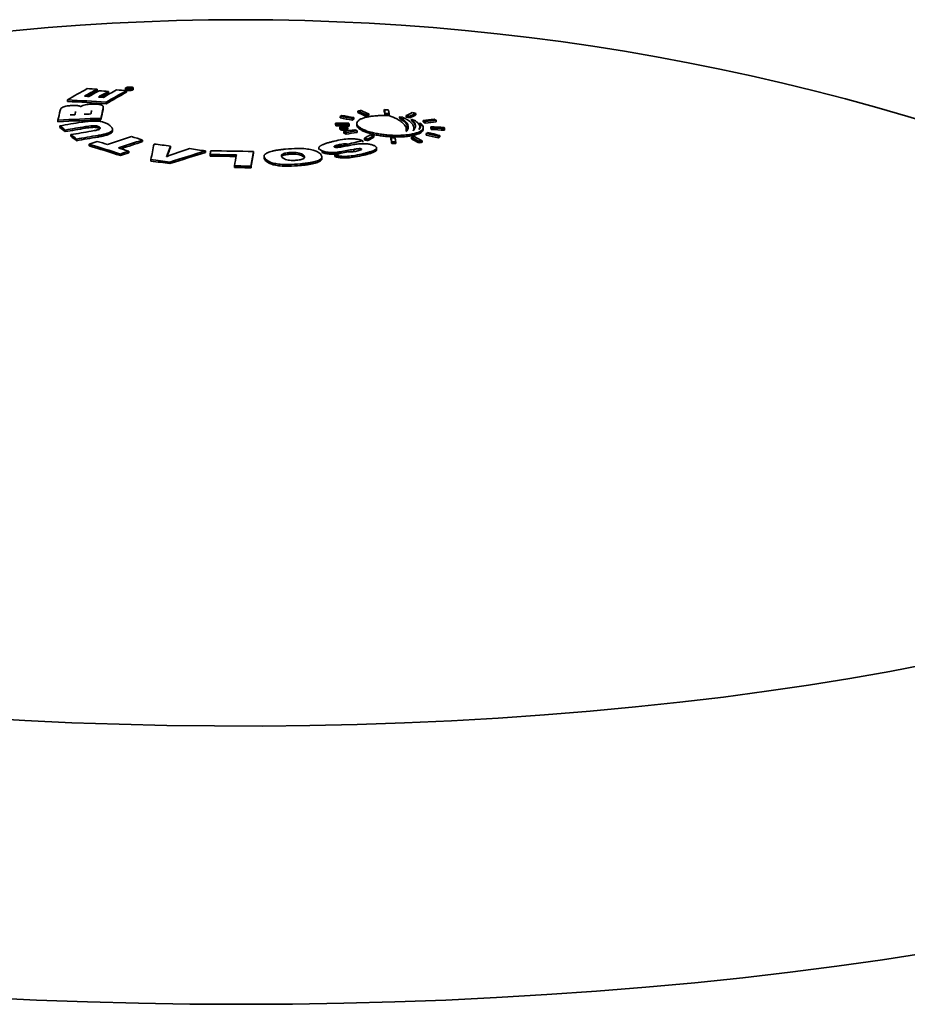
# Model space of a CAD drawing. Units: inches. Extents: x 2 to 156, y 1 to 99.
# Drawn here: x 111 to 113, y 39 to 41 of the extents above; entities that cross this region are included whole.
import ezdxf

# ---------------------------------------------------------------- set-up
doc = ezdxf.new("R2010")
doc.units = ezdxf.units.IN
doc.header["$MEASUREMENT"] = 0
doc.layers.add('SLD-0', color=7, linetype='Continuous')

msp = doc.modelspace()

# ---------------------------------------------------------------- linework, layer by layer
at = {"layer": 'SLD-0', "color": 7, "linetype": 'Continuous', "lineweight": 35}
for p, q in [((111.079148, 40.8072852), (111.079148, 40.8034931)), ((111.0829649, 40.8078837), (111.0820522, 40.8073963)), ((111.0841256, 40.807252), (111.0841256, 40.8084258)), ((111.0874182, 40.8070209), (111.0874182, 40.8087497)), ((111.0874968, 40.8072629), (111.0878294, 40.8074405)), ((111.0918128, 40.8069568), (111.0874968, 40.8072629)), ((111.0874968, 40.8070154), (111.0874968, 40.8072629)), ((111.0883355, 40.8074903), (111.0883355, 40.8077105)), ((111.0914035, 40.8067381), (111.0914546, 40.8067655)), ((111.0914546, 40.8067655), (111.0915058, 40.8067928)), ((111.0915058, 40.8067928), (111.091557, 40.8068202)), ((111.091557, 40.8068202), (111.0916081, 40.8068475)), ((111.0916081, 40.8068475), (111.0916593, 40.8068748)), ((111.0916593, 40.8068748), (111.0917104, 40.8069022)), ((111.0917104, 40.8069022), (111.0917616, 40.8069295)), ((111.0917616, 40.8069295), (111.0918128, 40.8069568)), ((111.093821, 40.8080275), (111.0938842, 40.8080612)), ((111.0938842, 40.8080612), (111.0939475, 40.8080948)), ((111.0939475, 40.8080948), (111.0940108, 40.8081285)), ((111.0940108, 40.8081285), (111.0940741, 40.8081622)), ((111.0940741, 40.8081622), (111.0941373, 40.8081958)), ((111.0941373, 40.8081958), (111.0942006, 40.8082295)), ((111.0942006, 40.8082295), (111.0942639, 40.8082631)), ((111.0942639, 40.8082631), (111.0943271, 40.8082968)), ((111.097523, 40.8043304), (111.097523, 40.8081218)), ((111.011666, 40.8011028), (111.011666, 40.8048975)), ((111.0388653, 40.7959791), (111.0388653, 40.7997719)), ((111.0816129, 40.7976715), (111.0816129, 40.8014628)), ((110.9410946, 40.7757531), (110.9410946, 40.7795491)), ((111.0261794, 40.7569299), (111.0261794, 40.760721)), ((111.0263433, 40.7584459), (111.0263433, 40.7622371)), ((111.0328465, 40.7701116), (111.0328465, 40.7739029)), ((111.0208025, 40.7324124), (111.0208025, 40.7362037)), ((111.5884403, 40.736727), (111.5884403, 40.740515)), ((111.6208949, 40.7338036), (111.6208949, 40.7375926)), ((111.6304539, 40.7493696), (111.6304539, 40.7531588)), ((111.6480684, 40.7412756), (111.6480684, 40.7450654)), ((111.6559029, 40.7423402), (111.6559029, 40.7461303)), ((111.6928683, 40.7525837), (111.6928683, 40.7563753)), ((111.6950656, 40.7438822), (111.6950656, 40.7476739)), ((111.7044926, 40.7434972), (111.7044926, 40.7472893)), ((111.7366875, 40.7383095), (111.7286691, 40.7396248)), ((111.7286691, 40.7358316), (111.7286691, 40.7396248)), ((111.745151, 40.7386951), (111.745151, 40.742489)), ((111.7536446, 40.7369635), (111.7536446, 40.7407579)), ((111.7674533, 40.743774), (111.7674533, 40.7475691)), ((110.9189096, 40.7274366), (110.9189096, 40.7312327)), ((110.9233167, 40.7141562), (110.9233167, 40.7179524)), ((110.9840702, 40.7123277), (110.9840702, 40.7161211)), ((111.0171443, 40.711187), (111.0171443, 40.7149791)), ((111.5774258, 40.7208405), (111.5774258, 40.7246288)), ((111.578085, 40.7180451), (111.578085, 40.7218334)), ((111.5877243, 40.7141833), (111.5877243, 40.7103943)), ((111.5909322, 40.71369), (111.5908684, 40.7136535)), ((111.590996, 40.7137265), (111.5909322, 40.71369)), ((111.5910598, 40.713763), (111.590996, 40.7137265)), ((111.5911237, 40.7137995), (111.5910598, 40.713763)), ((111.5911875, 40.713836), (111.5911237, 40.7137995)), ((111.5912513, 40.7138725), (111.5911875, 40.713836)), ((111.5913151, 40.713909), (111.5912513, 40.7138725)), ((111.5913789, 40.7139454), (111.5913151, 40.713909)), ((111.5913789, 40.7136664), (111.5913789, 40.7139454)), ((111.5934561, 40.7151307), (111.5934045, 40.7151013)), ((111.5977578, 40.7142848), (111.5934045, 40.7151013)), ((111.5935077, 40.7151601), (111.5934561, 40.7151307)), ((111.5935593, 40.7151895), (111.5935077, 40.7151601)), ((111.5936109, 40.7152189), (111.5935593, 40.7151895)), ((111.5936625, 40.7152482), (111.5936109, 40.7152189)), ((111.5937141, 40.7152776), (111.5936625, 40.7152482)), ((111.5937657, 40.715307), (111.5937141, 40.7152776)), ((111.5938174, 40.7153364), (111.5937657, 40.715307)), ((111.5938174, 40.715024), (111.5938174, 40.7153364)), ((111.5969118, 40.7126505), (111.5969118, 40.7138025)), ((111.5977578, 40.7142848), (111.5974224, 40.7140936)), ((111.5974224, 40.7124894), (111.5974224, 40.7140936)), ((111.5977578, 40.7124086), (111.5977578, 40.7142848)), ((111.6032496, 40.7135623), (111.6023289, 40.7130377)), ((111.6060993, 40.7096175), (111.6060993, 40.7134071)), ((111.6095083, 40.7173803), (111.6095083, 40.7211695)), ((111.6167523, 40.7315748), (111.6167523, 40.7353638)), ((111.6278408, 40.7237013), (111.6278408, 40.7199116)), ((111.7646744, 40.7308677), (111.7571144, 40.7334438)), ((111.7571144, 40.7296492), (111.7571144, 40.7334438)), ((111.7631408, 40.7104639), (111.7631408, 40.7128446)), ((111.7773071, 40.7124995), (111.7773071, 40.7156042)), ((111.7849042, 40.7271037), (111.7849042, 40.7308998)), ((111.7853408, 40.7102651), (111.7853408, 40.7140617)), ((111.7901885, 40.7244896), (111.7901885, 40.7282859)), ((111.8036734, 40.712215), (111.8036734, 40.7160124)), ((111.8043326, 40.709419), (111.8043326, 40.7132166)), ((111.8163032, 40.7274175), (111.8163032, 40.7312153)), ((110.9360994, 40.7041989), (110.9360994, 40.7079949)), ((110.9497343, 40.6932838), (110.9497343, 40.6970797)), ((111.0140649, 40.6914923), (111.0140649, 40.6952857)), ((111.0479783, 40.7061755), (111.0479783, 40.7099669)), ((111.5968784, 40.7009425), (111.5968784, 40.7047323)), ((111.6021628, 40.6983291), (111.6021628, 40.7021193)), ((111.6282775, 40.702495), (111.6282775, 40.7062856)), ((111.6680307, 40.6909062), (111.6680307, 40.6946989)), ((111.7086891, 40.6861036), (111.7086891, 40.6898982)), ((111.7572788, 40.6872574), (111.7572788, 40.691054)), ((111.7922868, 40.6957911), (111.7922868, 40.6995887)), ((111.8205988, 40.6893982), (111.8205988, 40.6931976)), ((111.8247414, 40.6916266), (111.8247414, 40.6954261)), ((111.8357558, 40.7075138), (111.8357558, 40.7113132)), ((110.962517, 40.6827751), (110.962517, 40.6865713)), ((110.9926433, 40.6705997), (110.9926433, 40.6743957)), ((111.1193974, 40.6805078), (111.1193974, 40.6842989)), ((111.1855145, 40.6662421), (111.1855145, 40.6700332)), ((111.584314, 40.6692507), (111.584314, 40.6730428)), ((111.6061697, 40.6708032), (111.6061697, 40.6743806)), ((111.6420137, 40.6790104), (111.6420137, 40.6828032)), ((111.6457284, 40.6845913), (111.6457284, 40.6883837)), ((111.654222, 40.6828599), (111.654222, 40.6866528)), ((111.7108864, 40.6761661), (111.7108864, 40.6799616)), ((111.7203134, 40.6757806), (111.7203134, 40.6795764)), ((111.7748934, 40.6779248), (111.7748934, 40.6817229)), ((111.7827278, 40.6789886), (111.7827278, 40.6827869)), ((111.0672234, 40.6473642), (111.0672234, 40.6511602)), ((111.0868275, 40.6540338), (111.0868275, 40.6578285)), ((111.2691609, 40.654656), (111.2691609, 40.6584473)), ((111.2795362, 40.6461412), (111.2795362, 40.6499335)), ((111.3830271, 40.6531685), (111.3830271, 40.6569597)), ((111.4077854, 40.6457416), (111.4077854, 40.6419488)), ((111.4674452, 40.6506453), (111.4674452, 40.6544375)), ((111.5017277, 40.6441124), (111.5017277, 40.6479059)), ((111.5376241, 40.665651), (111.5376241, 40.6618591)), ((111.5449863, 40.6407125), (111.5449863, 40.6445071)), ((111.5457659, 40.6550015), (111.5457659, 40.6587944)), ((111.5757166, 40.6452928), (111.5757166, 40.6490875)), ((111.5883654, 40.6526001), (111.5883654, 40.6563942)), ((111.6203409, 40.6583065), (111.6203409, 40.6621008)), ((111.6382914, 40.6615273), (111.6382914, 40.6634114)), ((111.6446209, 40.6485522), (111.6446209, 40.6523482)), ((111.6748567, 40.6617086), (111.6748567, 40.6655042)), ((111.1393305, 40.6344442), (111.1393305, 40.6382401)), ((111.1846183, 40.628371), (111.1846183, 40.6321669)), ((111.3376054, 40.6192637), (111.3376054, 40.6230595)), ((111.376795, 40.6183896), (111.376795, 40.6221856)), ((111.4114132, 40.6351728), (111.4114132, 40.6389665)), ((111.4938628, 40.6239562), (111.4938628, 40.6277523))]:
    msp.add_line(p, q, dxfattribs=at)
at = {"layer": 'SLD-0', "color": 8, "linetype": 'Continuous', "lineweight": 35}
for p, q in [((111.0829649, 40.8073329), (111.0829649, 40.8078837)), ((112.9844331, 39.442588), (112.8920033, 39.4246315)), ((112.7969769, 39.4077362), (112.6995142, 39.3919304)), ((112.8920033, 39.4246315), (112.7969769, 39.4077362)), ((112.6995142, 39.3919304), (112.5997794, 39.3772409)), ((112.4979408, 39.3636924), (112.39417, 39.3513078)), ((112.5997794, 39.3772409), (112.4979408, 39.3636924)), ((112.2886421, 39.3401079), (112.181535, 39.3301116)), ((112.39417, 39.3513078), (112.2886421, 39.3401079)), ((110.840547, 39.3080756), (110.7298897, 39.3144934)), ((111.963308, 39.3137953), (111.852556, 39.3075028)), ((112.0730293, 39.3213358), (111.963308, 39.3137953)), ((112.181535, 39.3301116), (112.0730293, 39.3213358)), ((110.9520669, 39.3029154), (110.840547, 39.3080756)), ((111.0642614, 39.2990216), (110.9520669, 39.3029154)), ((111.1769412, 39.2964007), (111.0642614, 39.2990216)), ((111.2899164, 39.2950571), (111.1769412, 39.2964007)), ((111.4029965, 39.2949931), (111.2899164, 39.2950571)), ((111.5159907, 39.2962088), (111.4029965, 39.2949931)), ((111.6287087, 39.2987021), (111.5159907, 39.2962088)), ((111.7409602, 39.3024689), (111.6287087, 39.2987021)), ((111.852556, 39.3075028), (111.7409602, 39.3024689)), ((112.9810656, 38.7571292), (112.8747717, 38.7406868)), ((112.8747717, 38.7406868), (112.7662966, 38.7253649)), ((112.6557956, 38.7111854), (112.5434272, 38.6981687)), ((112.7662966, 38.7253649), (112.6557956, 38.7111854)), ((112.4293522, 38.6863333), (112.3137341, 38.6756962)), ((112.5434272, 38.6981687), (112.4293522, 38.6863333)), ((112.1967384, 38.6662728), (112.0785329, 38.6580764)), ((112.3137341, 38.6756962), (112.1967384, 38.6662728)), ((110.8677263, 38.6452974), (110.747593, 38.6509784)), ((110.9885535, 38.6408736), (110.8677263, 38.6452974)), ((111.1099015, 38.6377133), (110.9885535, 38.6408736)), ((111.2315965, 38.6358209), (111.1099015, 38.6377133)), ((111.353464, 38.6351992), (111.2315965, 38.6358209)), ((111.4753297, 38.6358492), (111.353464, 38.6351992)), ((111.5970188, 38.6377697), (111.4753297, 38.6358492)), ((111.7183571, 38.6409582), (111.5970188, 38.6377697)), ((111.8391708, 38.6454101), (111.7183571, 38.6409582)), ((111.9592867, 38.6511188), (111.8391708, 38.6454101)), ((112.0785329, 38.6580764), (111.9592867, 38.6511188))]:
    msp.add_line(p, q, dxfattribs=at)
at = {"layer": 'SLD-0', "color": 7, "linetype": 'Continuous', "lineweight": 35}
for centre, radius, start, end in [((111.3521096, 35.3980486), 5.5715951, 64.736014, 115.263986), ((111.7948501, 39.3257975), 1.6859099, 118.5875701, 120.4247538), ((110.7473237, 36.1457777), 4.6666126, 86.7527173, 87.0419909), ((110.757104, 36.1239369), 4.6947187, 85.9166519, 86.0310601), ((111.6357944, 35.2451951), 5.5891716, 95.5646281, 95.6263433), ((111.6355836, 35.2455655), 5.5890015, 95.5574131, 95.6191295), ((111.8105496, 39.3385999), 1.6698035, 118.5828952, 119.7552633), ((110.7171073, 36.1225744), 4.6731749, 86.622564, 86.7525809), ((111.8069283, 39.3413313), 1.6623402, 118.5809063, 119.5182747), ((111.8239744, 39.3329514), 1.6755838, 118.809375, 119.7540538), ((111.8465773, 39.3311309), 1.6760981, 118.8095781, 119.7539675), ((110.7163331, 36.1099817), 4.6857913, 86.2042487, 86.3483866), ((110.7408492, 36.130007), 4.6792647, 86.3484365, 86.6226173), ((111.843175, 39.3334381), 1.6691136, 118.80815, 119.5199924), ((111.8549445, 39.3363951), 1.669178, 118.5154217, 119.7554877), ((111.8868077, 39.3197678), 1.6863447, 118.5209021, 120.4241831), ((111.8862197, 39.3170169), 1.6851499, 118.5202273, 120.4248579), ((110.7474715, 36.1211183), 4.6922569, 85.9164404, 86.2043917), ((110.6995699, 36.106415), 4.6793713, 85.9157931, 87.0413771), ((110.7000191, 36.1059954), 4.6759762, 85.9183408, 87.0447385), ((113.1673307, 40.2782983), 2.1948258, 167.3027132, 167.9579509), ((113.073096, 40.2716764), 2.20266, 167.3433402, 167.9575121), ((111.2504565, 34.9820946), 5.7586901, 92.28553641, 93.30053364), ((111.2527809, 34.9941102), 5.7577673, 92.92280511, 93.03995686), ((113.0695537, 40.2829675), 2.1602185, 167.4655217, 167.6666706), ((111.2528962, 34.9917562), 5.7601241, 92.54550277, 92.70159348), ((113.1056491, 40.2851679), 2.1583884, 167.4545244, 167.6666796), ((113.1658625, 40.2748329), 2.193322, 167.3025851, 167.9582772), ((112.362954, 39.3059264), 1.6303116, 118.1986493, 118.3639716), ((110.7245212, 35.911862), 4.9053283, 79.5201222, 79.8562449), ((110.7249723, 35.9114448), 4.9019307, 79.5181391, 79.8544967), ((110.7286772, 35.9141908), 4.9052276, 79.5200634, 79.8561931), ((112.3910578, 39.3011441), 1.6298881, 118.1983253, 118.3636901), ((112.1845541, 36.7062541), 4.0846622, 97.6855274, 97.7964317), ((110.6322071, 38.5573471), 2.4120708, 65.0923239, 65.5527909), ((110.632815, 38.5550522), 2.4104589, 65.0904633, 65.5512446), ((110.6401044, 38.5585665), 2.4119042, 65.0921317, 65.5526312), ((112.2020413, 36.6988492), 4.0839628, 97.6850476, 97.7959707), ((112.2015018, 36.6979738), 4.081002, 97.6830144, 97.7940175), ((109.8331108, 40.28211), 1.9192773, 14.0384234, 14.306339), ((111.4630799, 35.0081257), 5.7528407, 87.61683223, 87.71079894), ((109.8344124, 40.2786485), 1.9179345, 14.0382849, 14.3063889), ((111.4652764, 34.9994674), 5.7527977, 87.6168062, 87.71077362), ((111.4651983, 34.9997618), 5.748718, 87.61433525, 87.70836952), ((109.8427322, 40.2817747), 1.9190768, 14.0384028, 14.3063464), ((112.4331339, 39.3651379), 1.5396157, 115.9689961, 116.5419957), ((110.7613797, 35.8941834), 4.9471076, 78.4294289, 78.5298216), ((110.761829, 35.893765), 4.9437101, 78.426683, 78.5271457), ((112.441537, 39.3635679), 1.5394311, 115.9685974, 116.5416639), ((112.4409545, 39.3608114), 1.5382423, 115.9660282, 116.539526), ((110.7753059, 35.9018778), 4.9462188, 78.4287109, 78.5291219), ((111.2505247, 34.9823937), 5.7546057, 92.28783935, 93.30355932), ((111.8435594, 35.4313258), 5.3661222, 99.3163275, 99.8745319), ((110.1625857, 39.7281957), 1.2483309, 51.7102689, 52.4539755), ((110.1631572, 39.7251139), 1.2474162, 51.7105448, 52.4547912), ((111.856455, 35.4205866), 5.3669117, 99.3548658, 99.8742877), ((109.3092571, 40.1882742), 2.3307221, 13.2337555, 13.304358), ((111.4714922, 34.9661834), 5.7594197, 88.63341819, 88.94609284), ((109.3105364, 40.1848143), 2.3294017, 13.2330954, 13.3037413), ((111.4721473, 34.9636002), 5.7592076, 88.63332731, 88.94601349), ((111.4720689, 34.9638938), 5.7551278, 88.63157766, 88.9444857), ((111.7298857, 35.1971548), 5.5182501, 91.3807962, 91.4435642), ((111.7296867, 35.1975313), 5.5181477, 91.3734529, 91.4362218), ((110.6894528, 35.8813469), 4.9178583, 79.2915267, 79.4033442), ((109.341109, 40.1877204), 2.3302796, 13.2335344, 13.3041514), ((112.3904711, 39.2983943), 1.6286949, 118.1974117, 118.3628963), ((112.2475101, 36.724896), 4.0326257, 96.2138675, 96.5872344), ((110.6771577, 38.4847142), 2.5044863, 63.6140947, 63.7489671), ((110.6777595, 38.482412), 2.5028804, 63.6112356, 63.7461978), ((112.2527302, 36.7226314), 4.0322715, 96.2134963, 96.5868957), ((112.2521929, 36.7217521), 4.029312, 96.2103919, 96.5840634), ((109.5398867, 40.1807824), 2.3261989, 13.2314906, 13.3022419), ((111.4721565, 34.9823027), 5.7432856, 86.37684663, 86.69090421), ((111.4728116, 34.9797197), 5.7430734, 86.37667227, 86.6907415), ((110.7035777, 38.4884015), 2.5036716, 63.6126448, 63.7475627), ((109.5721572, 40.1790965), 2.3253243, 13.2310516, 13.3018317), ((111.8561073, 35.4204964), 5.3632011, 99.3576314, 99.8774172), ((111.8700899, 35.4096717), 5.3669114, 99.354866, 99.874288), ((110.1117889, 39.6647537), 1.3296051, 50.220469, 50.9335512), ((110.1123604, 39.6616719), 1.3286904, 50.2196965, 50.933275), ((111.8827597, 35.3999455), 5.3661214, 99.3163281, 99.8745326), ((111.8824119, 35.3998554), 5.3624106, 99.319067, 99.8776626), ((112.240575, 37.102236), 3.7690003, 107.7206377, 108.6302859), ((110.2374716, 37.8993487), 2.9212567, 72.4282755, 72.9627372), ((112.2608485, 36.626932), 4.1315023, 98.8813183, 99.2480581), ((110.4877384, 38.4550877), 2.5082051, 63.6207001, 63.755365), ((110.4883392, 38.4527892), 2.5066018, 63.6178548, 63.7526091), ((112.2660681, 36.624668), 4.1311474, 98.8811776, 99.2479489), ((112.2655266, 36.6237939), 4.1281822, 98.8800017, 99.2470353), ((110.5139623, 38.4595252), 2.5079136, 63.6201832, 63.7548643), ((112.5207519, 39.2025463), 1.7243488, 119.96319, 120.4942291), ((112.5291542, 39.200977), 1.7241632, 119.9632439, 120.4943405), ((112.5285665, 39.1982248), 1.7229683, 119.9635909, 120.4950588), ((110.6754905, 35.8460559), 4.9491894, 78.4311094, 78.5314593), ((108.9846339, 40.0823013), 2.7909946, 12.3650102, 12.5739241), ((111.478816, 34.9460829), 5.7484133, 87.61415054, 87.7081898), ((108.9942431, 40.0819647), 2.7908062, 12.3648374, 12.5737681), ((112.3099161, 36.6520534), 4.0766326, 97.6800087, 97.79113), ((110.5458749, 38.3829608), 2.6066825, 61.8690969, 62.3072422), ((110.5537704, 38.3841789), 2.6065179, 61.8686842, 62.3068588), ((112.5647068, 39.2687087), 1.6260536, 118.1953847, 118.3611351), ((110.7069564, 35.8257165), 4.9932527, 77.11297, 77.4460149), ((110.7074028, 35.825297), 4.9898583, 77.1093111, 77.4425873), ((110.7111122, 35.8280452), 4.993152, 77.1128615, 77.4459133), ((109.541169, 40.177314), 2.3248753, 13.230826, 13.3016209), ((111.472734, 34.9800153), 5.7389916, 86.37331535, 86.68760905), ((112.5926186, 39.2630266), 1.6252396, 118.1947587, 118.3605913), ((112.5920303, 39.2602692), 1.6240431, 118.1938374, 118.3597909), ((112.2267629, 37.0783698), 3.8019014, 108.6296376, 108.9417009), ((110.162156, 37.877435), 2.9176529, 71.9284782, 73.4625344), ((110.1627725, 37.8756178), 2.9155804, 71.927933, 73.4630797), ((110.1885506, 37.9065139), 2.8942365, 72.9630286, 73.4651211), ((112.2665914, 37.0941305), 3.7690003, 107.7206377, 108.6302859), ((112.2654945, 37.0943529), 3.7648434, 107.7233277, 108.540852), ((114.3918912, 39.9921414), 3.3161113, 168.1185628, 168.7648424), ((110.5702983, 35.9219306), 4.7877938, 82.6172624, 83.0838904), ((113.1248495, 39.9322265), 2.0749407, 159.1710244, 159.9137036), ((113.1047749, 39.9360645), 2.0534652, 159.1708124, 159.7916173), ((112.3437758, 36.6972405), 4.0414432, 100.3055577, 100.7034602), ((112.4272068, 37.2607834), 3.5109468, 102.923001, 103.5238807), ((110.6617105, 35.8382253), 4.9489724, 78.4309344, 78.5312887), ((110.6621596, 35.8378071), 4.9455762, 78.4281917, 78.5286159), ((108.9858539, 40.078831), 2.7897332, 12.3638525, 12.5728791), ((111.480987, 34.9375205), 5.7470413, 87.61331868, 87.70738045), ((111.4809089, 34.9378152), 5.7429576, 87.61084031, 87.70496913), ((110.5464658, 38.3806531), 2.6050896, 61.8651012, 62.30353), ((112.3272271, 36.6443626), 4.0749663, 97.6788607, 97.7900272), ((112.3266865, 36.6434854), 4.0719992, 97.6768143, 97.7880613), ((110.1739023, 37.8595038), 2.9434765, 71.9316072, 72.4280844), ((112.3013431, 37.0551342), 3.8019014, 108.6296376, 108.9417009), ((112.3007611, 37.0537736), 3.7994089, 108.633046, 108.9453205), ((112.3648715, 37.3095308), 3.5408178, 108.6757381, 109.6169115), ((112.3615995, 36.9950154), 3.8228465, 106.6046263, 107.9315666), ((112.3610172, 36.9937199), 3.8202884, 106.6069538, 107.9348027), ((110.5657475, 35.8880788), 4.8219505, 81.6119115, 82.0692729), ((114.9197421, 39.9892075), 3.6996836, 169.5747068, 169.712365), ((111.2332487, 34.8817336), 5.7683856, 88.91735995, 89.54023439), ((111.2333177, 34.8820313), 5.7642951, 88.91727707, 89.54059349), ((111.2348059, 34.8878215), 5.771042, 88.52827631, 89.54004163), ((115.2627923, 39.9376896), 3.9845732, 169.7153545, 170.0955349), ((115.2284641, 39.9498547), 3.9099084, 169.580755, 170.0984551), ((115.2272509, 39.9463727), 3.9086593, 169.5819965, 170.0999306), ((112.4634031, 37.2009659), 3.5605519, 103.9296295, 104.4367726), ((112.3358887, 36.5602829), 4.1637626, 99.8954724, 100.3424264), ((110.5242357, 35.8796109), 4.7982177, 82.0892248, 82.6348518), ((110.5246899, 35.8791936), 4.7948089, 82.0890443, 82.6350592), ((111.2286615, 34.8586867), 5.7654023, 88.52770709, 88.91726543), ((111.2287305, 34.8589847), 5.7613079, 88.5273471, 88.91718233)]:
    msp.add_arc(centre, radius, start, end, dxfattribs=at)
for points, knots in [([(111.0853835, 40.8096384), (111.0849095, 40.8095727), (111.0841923, 40.8094732), (111.083307, 40.8093062), (111.0826736, 40.8091698), (111.0818881, 40.8089748), (111.0810168, 40.8087081), (111.0801789, 40.8083598), (111.0795689, 40.8079915), (111.0792089, 40.8076168), (111.079106, 40.8072428), (111.079264, 40.8068834), (111.0796801, 40.8065455), (111.0803395, 40.8062416), (111.0810831, 40.8060211), (111.0819486, 40.8058328), (111.082736, 40.8057078), (111.0836005, 40.8056115), (111.0847364, 40.8055162), (111.0859798, 40.8054718), (111.0875062, 40.8054828), (111.0888089, 40.8055317), (111.0900919, 40.8056318), (111.0908438, 40.8057141), (111.091087, 40.8057433)], [0, 0, 0, 0, 0.0263909246, 0.0399314112, 0.0535714865, 0.0667804968, 0.0935030013, 0.1203459725, 0.1470538504, 0.1738944551, 0.2006132936, 0.227478103, 0.2542355949, 0.2811442934, 0.3079512906, 0.3216342019, 0.348267366, 0.3617739371, 0.3754772602, 0.415538968, 0.4292486171, 0.4558702584, 0.4830707892, 0.4963128562, 0.4963128562, 0.4963128562, 0.4963128562]), ([(111.0841256, 40.8084258), (111.084012, 40.8083821), (111.0837851, 40.8082949), (111.0834051, 40.8081131), (111.0831409, 40.8079754), (111.0829649, 40.8078837)], [0, 0, 0, 0, 0.250763724, 0.501085822, 1, 1, 1, 1]), ([(111.0874182, 40.8087497), (111.0871095, 40.8087643), (111.0864887, 40.8087938), (111.0855192, 40.8087241), (111.0846957, 40.8085968), (111.0843129, 40.808482), (111.0841256, 40.8084258)], [0, 0, 0, 0, 0.2698930894, 0.5428244005, 0.7762582588, 1, 1, 1, 1]), ([(111.091087, 40.8057433), (111.091579, 40.8058025), (111.0925403, 40.8059398), (111.0938579, 40.8061951), (111.0950231, 40.8064942), (111.0959936, 40.806826), (111.0967506, 40.8071839), (111.0972666, 40.8075549), (111.0975317, 40.8079316), (111.0975362, 40.8083003), (111.0972799, 40.8086538), (111.0967717, 40.8089791), (111.0961448, 40.8092219), (111.0953851, 40.8094354), (111.0946734, 40.8095825), (111.0938742, 40.8097027), (111.0930237, 40.8098034), (111.0921001, 40.809875), (111.0906468, 40.8099355), (111.0893612, 40.8099332), (111.0880609, 40.809878), (111.0872173, 40.8098247), (111.0863154, 40.8097486), (111.0856953, 40.8096753), (111.0853835, 40.8096384)], [0.4963128562, 0.4963128562, 0.4963128562, 0.4963128562, 0.5231028556, 0.5499974008, 0.5767391315, 0.6035938674, 0.6303051745, 0.6571442862, 0.6838562397, 0.7107106642, 0.7374539642, 0.7643479139, 0.7911395923, 0.8048145553, 0.8314381918, 0.8449398033, 0.8586379315, 0.8851618766, 0.8987711479, 0.9391123059, 0.9526187816, 0.9663228257, 0.9830669249, 1, 1, 1, 1]), ([(111.0883355, 40.8077105), (111.0885772, 40.8078506), (111.0889441, 40.8080633), (111.0889843, 40.8083553), (111.088694, 40.8085454), (111.0881445, 40.8086837), (111.0876615, 40.8087276), (111.0874182, 40.8087497)], [0, 0, 0, 0, 0.335087927, 0.508840223, 0.683845614, 0.840716896, 1, 1, 1, 1]), ([(111.0791577, 40.8034929), (111.0791544, 40.8034829), (111.0791305, 40.8034097), (111.0791894, 40.8032795), (111.0793219, 40.8030426), (111.0796002, 40.8028173), (111.0799951, 40.8026085), (111.0804703, 40.802412), (111.0810596, 40.8022355), (111.0819211, 40.8020462), (111.0827057, 40.8019203), (111.0835676, 40.8018231), (111.0844733, 40.801746), (111.0854407, 40.8016993), (111.0869403, 40.8016766), (111.0885081, 40.8017179), (111.0900543, 40.801837), (111.0913056, 40.8019727), (111.0925061, 40.8021428), (111.0938271, 40.802397), (111.0949966, 40.8026951), (111.0959721, 40.8030262), (111.0966097, 40.8033249), (111.0969969, 40.80357), (111.0973043, 40.8038183), (111.0974745, 40.8040686), (111.0975323, 40.8042601), (111.0975217, 40.8043262), (111.097521, 40.8043303)], [0, 0, 0, 0, 0.0043256062, 0.0315992682, 0.0580508441, 0.1115612494, 0.1388736848, 0.1653741118, 0.2189836564, 0.2463471936, 0.2996097287, 0.3266209364, 0.3540256064, 0.4070698047, 0.4342869211, 0.5149456652, 0.5693443764, 0.5958274806, 0.6494054012, 0.7031922456, 0.7566733075, 0.8103800156, 0.8637994985, 0.8910677121, 0.9174741833, 0.9708941392, 0.9981612099, 1, 1, 1, 1]), ([(110.9517317, 40.7661686), (110.9478681, 40.7658872), (110.9418751, 40.7654507), (110.9346648, 40.7639077), (110.9296427, 40.7620224), (110.9254096, 40.7587262), (110.9245346, 40.7560542), (110.9239594, 40.7542973)], [0, 0, 0, 0, 0.213925785, 0.331829727, 0.449813015, 0.638242632, 1, 1, 1, 1]), ([(110.9732185, 40.7637268), (110.9725061, 40.7640508), (110.9710649, 40.7647063), (110.9682381, 40.7654328), (110.9650649, 40.7659319), (110.9617909, 40.766232), (110.9581876, 40.766344), (110.9552551, 40.7663177), (110.9530788, 40.7662305), (110.9521808, 40.7661893), (110.9517317, 40.7661686)], [0, 0, 0, 0, 0.171239084, 0.3464456, 0.483494816, 0.624335697, 0.761388712, 0.901718094, 0.950840342, 1, 1, 1, 1]), ([(110.9993867, 40.7695359), (110.9953182, 40.7692628), (110.9887116, 40.7688193), (110.9806154, 40.7671377), (110.9758775, 40.7654449), (110.9740286, 40.7642503), (110.9732185, 40.7637268)], [0, 0, 0, 0, 0.36541743, 0.593387018, 0.82182025, 1, 1, 1, 1]), ([(111.0261794, 40.760721), (111.0262507, 40.7611602), (111.0263935, 40.7620395), (111.0263009, 40.7631242), (111.0260206, 40.7639795), (111.0257041, 40.7646176), (111.0252643, 40.7652455), (111.024706, 40.7658295), (111.0238348, 40.7665411), (111.0226981, 40.7671843), (111.0212872, 40.7677727), (111.0197615, 40.7682832), (111.0178007, 40.7687492), (111.0156169, 40.7691052), (111.0132475, 40.7693858), (111.010937, 40.7695544), (111.008043, 40.7696657), (111.0044198, 40.7697148), (111.0013291, 40.769605), (110.9993867, 40.7695359)], [0, 0, 0, 0, 0.089856757, 0.179926146, 0.225593917, 0.271346377, 0.317421601, 0.363645303, 0.403369255, 0.483499208, 0.524004881, 0.563843544, 0.634648446, 0.686266597, 0.721401778, 0.792584105, 0.828619761, 0.89229325, 1, 1, 1, 1]), ([(111.0261794, 40.7569299), (111.0262736, 40.7573707), (111.0263826, 40.7578804), (111.0263274, 40.7583785), (111.0263199, 40.7584458)], [0, 0, 0, 0, 0.864978885, 1, 1, 1, 1]), ([(111.7055646, 40.741961), (111.7033898, 40.7420707), (111.6990253, 40.7422907), (111.6924773, 40.7424175), (111.6859494, 40.742389), (111.6774842, 40.7421206), (111.6694008, 40.7415205), (111.6618842, 40.7406028), (111.6547996, 40.7394775), (111.6484173, 40.7380523), (111.6428918, 40.7363643), (111.63798, 40.7345105), (111.6340207, 40.732425), (111.631106, 40.7301611), (111.6289123, 40.7277909), (111.6278107, 40.7252824), (111.6278216, 40.7226985), (111.6285817, 40.7200783), (111.6304522, 40.7174276), (111.6333807, 40.7148121), (111.6370072, 40.7122337), (111.641641, 40.7097357), (111.6471632, 40.7073793), (111.6532567, 40.7051304), (111.6601436, 40.7030644), (111.66765, 40.7012318), (111.6735742, 40.6999806), (111.6797064, 40.698869), (111.6860153, 40.6978993), (111.6925475, 40.6970683), (111.7013452, 40.6961767), (111.7102492, 40.6956052), (111.7190757, 40.6953652), (111.7277733, 40.6953522), (111.736216, 40.6956749), (111.744195, 40.6963248), (111.7518203, 40.6971931), (111.7588247, 40.6983741), (111.7650517, 40.6998387), (111.7707139, 40.7014843), (111.7754904, 40.703386), (111.7792684, 40.7054952), (111.7823505, 40.7077308), (111.7843714, 40.710136), (111.7852877, 40.7126502), (111.7854552, 40.7152234), (111.7845036, 40.7178616), (111.7824675, 40.7204993), (111.7806024, 40.7222657), (111.7786378, 40.7238), (111.7773261, 40.7246594), (111.7766692, 40.7250899)], [0, 0, 0, 0, 0.0160436914, 0.0321985056, 0.0487040048, 0.065330791, 0.0976263694, 0.1140196313, 0.1306527026, 0.1629004827, 0.1792697815, 0.195878792, 0.2280617534, 0.244397785, 0.2609725663, 0.2931186852, 0.3094354101, 0.3259898723, 0.3581430639, 0.3744627986, 0.3910196487, 0.4232206293, 0.4395643153, 0.4561451506, 0.4884138806, 0.5047920556, 0.5214080532, 0.5374711563, 0.5536456328, 0.5701713274, 0.5868183767, 0.6190787725, 0.6356172493, 0.6522776106, 0.6844875986, 0.7010154307, 0.7176653979, 0.7499350372, 0.7663154691, 0.7829358367, 0.8151372354, 0.8314827795, 0.8480674053, 0.880220506, 0.896540975, 0.913099473, 0.945245305, 0.9615614633, 0.9781148633, 0.9890398883, 1, 1, 1, 1]), ([(111.7442653, 40.7042113), (111.7444783, 40.7048442), (111.7451191, 40.706748), (111.7453893, 40.709993), (111.7446581, 40.7139599), (111.7430855, 40.7173095), (111.740383, 40.7212762), (111.7366102, 40.7251985), (111.7306887, 40.7296751), (111.7255488, 40.7328303), (111.7198766, 40.7358501), (111.7138043, 40.7387357), (111.7083156, 40.7408842), (111.7055646, 40.741961)], [0, 0, 0, 0, 0.049475025, 0.148832129, 0.249616198, 0.351861647, 0.403231324, 0.55200613, 0.652791333, 0.755034689, 0.806402748, 0.902963861, 1, 1, 1, 1]), ([(111.7286691, 40.7396248), (111.7359439, 40.7345803), (111.7504942, 40.7244907), (111.7506787, 40.71213), (111.7455026, 40.705739), (111.7442653, 40.7042113)], [0, 0, 0, 0, 0.432104483, 0.864247656, 1, 1, 1, 1]), ([(111.7612195, 40.7060909), (111.761516, 40.7066449), (111.7624081, 40.7083117), (111.7631849, 40.7111692), (111.7631743, 40.7146838), (111.7623014, 40.7176707), (111.7610963, 40.7200581), (111.7595799, 40.72241), (111.7570882, 40.7253328), (111.7531191, 40.7288317), (111.7489748, 40.7317171), (111.7436912, 40.7349122), (111.7396243, 40.7368849), (111.7366875, 40.7383095)], [0, 0, 0, 0, 0.05263517, 0.158338541, 0.26556002, 0.374336248, 0.428987103, 0.481625152, 0.587333462, 0.694556557, 0.803330747, 0.857979891, 1, 1, 1, 1]), ([(111.0419001, 40.7188653), (111.0401493, 40.7201452), (111.0366153, 40.7227287), (111.0303962, 40.7255256), (111.024224, 40.7273526), (111.0191027, 40.7284168), (111.0131011, 40.7291363), (111.0068484, 40.7294456), (111.0005802, 40.7293927), (110.9932843, 40.7290129), (110.9845608, 40.7281555), (110.9781237, 40.7271672), (110.9748645, 40.7266668)], [0, 0, 0, 0, 0.165945661, 0.334940101, 0.411054216, 0.488612121, 0.564963529, 0.644294018, 0.709441141, 0.77598665, 0.8865798, 1, 1, 1, 1]), ([(110.9840702, 40.7161211), (110.9895265, 40.7169698), (110.996619, 40.7180729), (111.0058049, 40.7183959), (111.0106117, 40.7179156), (111.0146063, 40.7167376), (111.0162258, 40.7156155), (111.0171443, 40.7149791)], [0, 0, 0, 0, 0.419801252, 0.545695257, 0.673231598, 0.814670377, 1, 1, 1, 1]), ([(110.9840702, 40.7123277), (110.9895265, 40.7131766), (110.996619, 40.7142801), (111.0058049, 40.7146035), (111.0106117, 40.7141233), (111.0146063, 40.7129454), (111.0162258, 40.7118233), (111.0171443, 40.711187)], [0, 0, 0, 0, 0.419800394, 0.545694843, 0.673231665, 0.814669728, 1, 1, 1, 1]), ([(111.0171443, 40.7149791), (111.0179469, 40.7141983), (111.0192144, 40.7129651), (111.018736, 40.7110527), (111.0163998, 40.7094471), (111.0095319, 40.70726), (111.0026937, 40.7060724), (110.9977051, 40.705206)], [0, 0, 0, 0, 0.213653407, 0.337404416, 0.462230852, 0.607684438, 1, 1, 1, 1]), ([(111.0140649, 40.6952857), (111.0149954, 40.6954421), (111.0177913, 40.6959121), (111.0223871, 40.6967693), (111.027713, 40.6979447), (111.0319705, 40.6990422), (111.0359206, 40.7002742), (111.0396096, 40.7016164), (111.0422897, 40.7029526), (111.0442774, 40.7041847), (111.045941, 40.7054534), (111.047028, 40.7068128), (111.0477956, 40.7083511), (111.048145, 40.7101278), (111.0477107, 40.7119263), (111.0468697, 40.7136013), (111.0455991, 40.715507), (111.0437713, 40.7173423), (111.0422129, 40.7186107), (111.0419001, 40.7188653)], [0, 0, 0, 0, 0.032896728, 0.09884325, 0.165751248, 0.233842234, 0.268249156, 0.337518166, 0.408185145, 0.425411368, 0.47768726, 0.548760865, 0.572650404, 0.645081419, 0.743194692, 0.775042737, 0.838882015, 0.967669688, 1, 1, 1, 1]), ([(111.5939935, 40.716522), (111.593755, 40.7165063), (111.5932765, 40.7164748), (111.5925833, 40.7164034), (111.5919111, 40.7163139), (111.5910675, 40.7161705), (111.5901094, 40.7159476), (111.589163, 40.715622), (111.5884282, 40.7152412), (111.5879399, 40.7148235), (111.5877022, 40.7143725), (111.5877263, 40.7139096), (111.588012, 40.7134389), (111.5885459, 40.7129827), (111.5893233, 40.7125451), (111.5903079, 40.7121467), (111.5912907, 40.7118515), (111.5925766, 40.7115417), (111.5937681, 40.7113331), (111.5950268, 40.7111842), (111.5960495, 40.7110905), (111.5973529, 40.711021), (111.5988891, 40.7110169), (111.5998819, 40.711067), (111.600356, 40.7111042)], [0, 0, 0, 0, 0.0131768809, 0.0264451749, 0.0400018089, 0.0536581401, 0.0801771299, 0.1072952297, 0.1337972724, 0.1608975336, 0.1873946285, 0.2144888831, 0.2410021616, 0.2681123211, 0.2946558392, 0.3217968585, 0.3483714751, 0.3618599842, 0.4020641454, 0.4156590584, 0.4293539994, 0.4559444497, 0.4831358264, 0.5097039874, 0.5097039874, 0.5097039874, 0.5097039874]), ([(111.600356, 40.7111042), (111.6008407, 40.7111423), (111.6017648, 40.7112434), (111.6030206, 40.7114688), (111.6040908, 40.7117576), (111.6049666, 40.7121072), (111.6056063, 40.7125008), (111.6060046, 40.7129351), (111.6061428, 40.7133894), (111.6060197, 40.7138595), (111.6056412, 40.7143235), (111.6050104, 40.714777), (111.6041568, 40.7151986), (111.6030881, 40.7155845), (111.6018546, 40.7159163), (111.6007021, 40.7161444), (111.5994935, 40.7163291), (111.5984838, 40.7164417), (111.5974537, 40.7165165), (111.5966724, 40.7165535), (111.5958274, 40.7165715), (111.5949257, 40.7165665), (111.5943054, 40.7165369), (111.5939935, 40.716522)], [0.5097039874, 0.5097039874, 0.5097039874, 0.5097039874, 0.5368730402, 0.563408931, 0.5905448205, 0.6170526518, 0.6441591261, 0.6706553946, 0.6977490852, 0.7242553031, 0.7513583895, 0.7778916976, 0.805022226, 0.8315879394, 0.8587519765, 0.885341238, 0.8988373717, 0.9257442223, 0.9390500591, 0.9526456045, 0.9663413173, 0.9830764914, 1, 1, 1, 1]), ([(111.5969118, 40.7138025), (111.5966681, 40.7136492), (111.5962981, 40.7134164), (111.5962574, 40.7130494), (111.5965498, 40.7127786), (111.5971038, 40.712547), (111.5975913, 40.7124423), (111.5978371, 40.7123894)], [0, 0, 0, 0, 0.335199089, 0.508831421, 0.68371837, 0.840456443, 1, 1, 1, 1]), ([(111.6011582, 40.7124673), (111.6012727, 40.7125112), (111.6015017, 40.7125991), (111.6018849, 40.7127915), (111.6021515, 40.7129393), (111.6023289, 40.7130377)], [0, 0, 0, 0, 0.2507782879, 0.5011155243, 1, 1, 1, 1]), ([(111.627911, 40.7199117), (111.6278984, 40.7195798), (111.6278609, 40.718592), (111.6286194, 40.7162862), (111.6304462, 40.713638), (111.6333818, 40.7110218), (111.6370065, 40.7084432), (111.641641, 40.7059449), (111.6471631, 40.7035882), (111.6532566, 40.7013389), (111.6601435, 40.6992726), (111.6676499, 40.6974396), (111.673574, 40.6961881), (111.6797063, 40.6950762), (111.6860151, 40.6941062), (111.6925474, 40.6932749), (111.7013451, 40.6923829), (111.7102491, 40.691811), (111.7190757, 40.6915706), (111.7277733, 40.6915572), (111.736216, 40.6918796), (111.7441951, 40.6925292), (111.7518204, 40.6933972), (111.7588248, 40.6945781), (111.7650518, 40.6960424), (111.7707139, 40.6976878), (111.7754909, 40.6995894), (111.7792676, 40.7016986), (111.7823549, 40.7039339), (111.7843453, 40.7063411), (111.7852629, 40.7086716), (111.7852767, 40.7097924), (111.7852825, 40.7102654)], [0, 0, 0, 0, 0.013793382, 0.041047762, 0.093983073, 0.120851017, 0.148109335, 0.201123434, 0.228030866, 0.255328727, 0.308454523, 0.335418817, 0.36277465, 0.389220293, 0.415849297, 0.443056531, 0.470463558, 0.523575822, 0.550804131, 0.578233105, 0.631262328, 0.658473087, 0.685884925, 0.739012221, 0.765980236, 0.793343274, 0.846358062, 0.873268558, 0.900572668, 0.953507828, 0.980376984, 1, 1, 1, 1]), ([(111.7286691, 40.7358316), (111.7366283, 40.730762), (111.7489167, 40.7229347), (111.747736, 40.7149309), (111.74732, 40.7121111)], [0, 0, 0, 0, 0.647694668, 1, 1, 1, 1]), ([(111.7571144, 40.7334438), (111.7617671, 40.7287326), (111.7710399, 40.7193432), (111.7644853, 40.7104979), (111.7612195, 40.7060909)], [0, 0, 0, 0, 0.5017581394, 1, 1, 1, 1]), ([(111.7571144, 40.7296492), (111.7627894, 40.7249025), (111.7691806, 40.7195568), (111.7666281, 40.7145188), (111.766342, 40.7139543)], [0, 0, 0, 0, 0.887946741, 1, 1, 1, 1]), ([(111.7747987, 40.7090856), (111.7750954, 40.7094823), (111.7759878, 40.7106756), (111.7769571, 40.7127355), (111.7774294, 40.7152873), (111.7771872, 40.7174723), (111.7766155, 40.7192283), (111.775807, 40.7209644), (111.77435, 40.7231334), (111.77187, 40.7257484), (111.7691787, 40.7279217), (111.7667041, 40.7296283), (111.7653402, 40.7304611), (111.7646744, 40.7308677)], [0, 0, 0, 0, 0.057833541, 0.173976363, 0.291787139, 0.41130619, 0.471354416, 0.52919218, 0.645342626, 0.763157366, 0.882676171, 0.942723416, 1, 1, 1, 1]), ([(111.7766692, 40.7250899), (111.7784187, 40.7215747), (111.7812017, 40.715983), (111.7765327, 40.7109534), (111.7747987, 40.7090856)], [0, 0, 0, 0, 0.628639325, 1, 1, 1, 1]), ([(111.0140649, 40.6914923), (111.0149954, 40.6916487), (111.0177913, 40.6921188), (111.0223871, 40.6929763), (111.0277131, 40.6941519), (111.0319706, 40.6952497), (111.0359207, 40.6964819), (111.0396097, 40.6978243), (111.0422897, 40.6991607), (111.0442776, 40.700393), (111.0459384, 40.7016616), (111.0470377, 40.703022), (111.0477766, 40.7045582), (111.0481181, 40.7054788), (111.047966, 40.7061482), (111.0479598, 40.7061752)], [0, 0, 0, 0, 0.050756699, 0.152506269, 0.255739321, 0.360797635, 0.413884449, 0.520759746, 0.629791981, 0.656370355, 0.737026924, 0.846686517, 0.883545883, 0.995300294, 1, 1, 1, 1]), ([(111.5877295, 40.7103942), (111.5877279, 40.7103791), (111.587718, 40.7102859), (111.5877833, 40.7100372), (111.5879661, 40.709725), (111.5882837, 40.7094179), (111.588682, 40.7091164), (111.589332, 40.7087518), (111.5903185, 40.7083538), (111.5913027, 40.708059), (111.59259, 40.7077498), (111.5937824, 40.7075417), (111.5950417, 40.7073933), (111.5960647, 40.7073), (111.5973681, 40.7072311), (111.5989039, 40.7072278), (111.6003977, 40.7073039), (111.6017777, 40.7074557), (111.603032, 40.7076817), (111.6041004, 40.7079711), (111.6048262, 40.7082621), (111.605292, 40.7085178), (111.6056765, 40.7087878), (111.6059456, 40.7090763), (111.6060654, 40.7093768), (111.6061203, 40.7095332), (111.6060979, 40.7096149), (111.6060972, 40.7096175)], [0, 0, 0, 0, 0.00528406, 0.032574672, 0.085602568, 0.112517719, 0.139824248, 0.192912787, 0.247196362, 0.300347125, 0.327324921, 0.407735435, 0.434925984, 0.462316597, 0.515498682, 0.569882655, 0.623019941, 0.677359036, 0.730431658, 0.784704295, 0.837720827, 0.864631401, 0.891934656, 0.94492823, 0.971826551, 0.99911666, 1, 1, 1, 1]), ([(111.5978371, 40.7123894), (111.5981484, 40.7123395), (111.5987746, 40.7122392), (111.5997522, 40.7122295), (111.6005829, 40.7123077), (111.6009691, 40.7124148), (111.6011582, 40.7124673)], [0, 0, 0, 0, 0.269774422, 0.542575996, 0.776100362, 1, 1, 1, 1]), ([(111.5740304, 40.6817082), (111.572651, 40.6813676), (111.5698919, 40.6806863), (111.5658326, 40.6796256), (111.5618708, 40.6785219), (111.557911, 40.677345), (111.5546799, 40.6762932), (111.5514453, 40.6751727), (111.5489881, 40.674229), (111.5466407, 40.673248), (111.5449799, 40.6724803), (111.5434124, 40.67169), (111.5419842, 40.6708675), (111.5406947, 40.6700157), (111.5395659, 40.6691273), (111.5384669, 40.6680081), (111.537648, 40.6666221), (111.5375313, 40.6649723), (111.5383593, 40.6632901), (111.540134, 40.6616814), (111.5426104, 40.660159), (111.5447085, 40.6592517), (111.5457659, 40.6587944)], [0, 0, 0, 0, 0.06256643, 0.12514993, 0.187822723, 0.250547878, 0.318167344, 0.352026289, 0.420033015, 0.4541878, 0.488460678, 0.52278935, 0.55686556, 0.591166142, 0.625587812, 0.660329893, 0.716663358, 0.774096889, 0.830643605, 0.888779242, 0.943949408, 1, 1, 1, 1]), ([(111.5752083, 40.6675371), (111.5748165, 40.6677254), (111.5740274, 40.6681047), (111.5737561, 40.6688339), (111.5744653, 40.6697585), (111.5767038, 40.670838), (111.5801486, 40.6719804), (111.5829191, 40.672687), (111.584314, 40.6730428)], [0, 0, 0, 0, 0.088443572, 0.178114686, 0.291175874, 0.492124066, 0.744277124, 1, 1, 1, 1]), ([(111.6420137, 40.6828032), (111.6393249, 40.6837285), (111.6339145, 40.6855904), (111.6225683, 40.6870967), (111.6084876, 40.6872641), (111.5914429, 40.6855634), (111.5803011, 40.6830965), (111.5740304, 40.6817082)], [0, 0, 0, 0, 0.141655597, 0.285036377, 0.440422496, 0.685060396, 1, 1, 1, 1]), ([(111.5931749, 40.668369), (111.5917548, 40.6681131), (111.5889128, 40.6676009), (111.5846162, 40.6670223), (111.5809152, 40.6667512), (111.5782532, 40.6668659), (111.5765673, 40.6670845), (111.5757026, 40.6673618), (111.5752696, 40.6675154), (111.5752083, 40.6675371)], [0, 0, 0, 0, 0.257035452, 0.514413922, 0.730807793, 0.832032605, 0.909353265, 0.987179533, 1, 1, 1, 1]), ([(111.576995, 40.6670623), (111.5780358, 40.667437), (111.580268, 40.6682406), (111.5829061, 40.6688992), (111.584314, 40.6692507)], [0, 0, 0, 0, 0.466294039, 1, 1, 1, 1]), ([(111.584314, 40.6730428), (111.585898, 40.6734104), (111.5895155, 40.6742499), (111.594733, 40.6750133), (111.599505, 40.6752496), (111.6026212, 40.6751109), (111.6048172, 40.6747644), (111.6058166, 40.6744808), (111.6061697, 40.6743806)], [0, 0, 0, 0, 0.251623197, 0.574686248, 0.723388417, 0.84871573, 0.946540931, 1, 1, 1, 1]), ([(111.584314, 40.6692507), (111.585898, 40.6696182), (111.5895155, 40.6704577), (111.594733, 40.671221), (111.599505, 40.6714573), (111.6026212, 40.6713185), (111.6048172, 40.6709719), (111.6058166, 40.6706882), (111.6061697, 40.670588)], [0, 0, 0, 0, 0.251623015, 0.574686355, 0.72338836, 0.848715747, 0.946541331, 1, 1, 1, 1]), ([(111.6674222, 40.6716799), (111.6650642, 40.672532), (111.6607446, 40.674093), (111.6523175, 40.6754136), (111.642382, 40.6758603), (111.6314967, 40.6752), (111.6242603, 40.6740435), (111.6207711, 40.6734859)], [0, 0, 0, 0, 0.187977518, 0.344361134, 0.500481894, 0.759145309, 1, 1, 1, 1]), ([(111.6446209, 40.6523482), (111.6457936, 40.6526392), (111.6481392, 40.6532212), (111.6516055, 40.6541121), (111.6549805, 40.6550377), (111.6583417, 40.6560335), (111.6611099, 40.6569162), (111.6638677, 40.6578673), (111.6659654, 40.6586656), (111.667948, 40.6594996), (111.6693551, 40.6601511), (111.6710229, 40.661031), (111.6724576, 40.6619465), (111.6735626, 40.6629057), (111.6743551, 40.6638233), (111.6749244, 40.6649651), (111.6748423, 40.6663356), (111.6739944, 40.6677279), (111.6724361, 40.6690997), (111.6702344, 40.670436), (111.6683643, 40.6712632), (111.6674222, 40.6716799)], [0, 0, 0, 0, 0.06270473, 0.125420283, 0.188225338, 0.251095839, 0.319759266, 0.354151092, 0.423281962, 0.458027381, 0.492919657, 0.527894251, 0.593474506, 0.626531892, 0.659906923, 0.715133363, 0.771496912, 0.826810175, 0.883361589, 0.941239191, 1, 1, 1, 1]), ([(111.4589233, 40.6628018), (111.4575467, 40.6626655), (111.4534128, 40.6622563), (111.4479775, 40.6616255), (111.4426581, 40.6608808), (111.4387057, 40.6602672), (111.4348274, 40.6595811), (111.4310395, 40.65883), (111.4264144, 40.657775), (111.4216516, 40.6564591), (111.418025, 40.655127), (111.4147168, 40.6536991), (111.4118955, 40.6521269), (111.4099122, 40.6504046), (111.4085445, 40.6487173), (111.4077108, 40.6468411), (111.407809, 40.6442699), (111.4090116, 40.6416168), (111.4106095, 40.6398535), (111.4114132, 40.6389665)], [0, 0, 0, 0, 0.044084024, 0.132375921, 0.176637975, 0.221534223, 0.266510157, 0.311787794, 0.357197029, 0.439049037, 0.501568366, 0.522523532, 0.604946812, 0.668299451, 0.689736504, 0.763159211, 0.83808996, 0.918557083, 1, 1, 1, 1]), ([(111.4674452, 40.6544375), (111.4639269, 40.6540165), (111.4581026, 40.6533195), (111.4519456, 40.6512613), (111.4490406, 40.6490158), (111.4484399, 40.646188), (111.4500359, 40.6442508), (111.4509919, 40.6430906)], [0, 0, 0, 0, 0.2590674488, 0.4288631599, 0.599534509, 0.7601376291, 1, 1, 1, 1]), ([(111.4674452, 40.6506453), (111.4639468, 40.650222), (111.4581556, 40.6495212), (111.4519568, 40.6475294), (111.4503852, 40.6460326), (111.4496294, 40.6453127)], [0, 0, 0, 0, 0.4419743271, 0.7316492189, 1, 1, 1, 1]), ([(111.4509919, 40.6430906), (111.452503, 40.6418168), (111.4549676, 40.6397394), (111.4614793, 40.6374543), (111.4682552, 40.6362578), (111.4765716, 40.6358373), (111.4820976, 40.6362457), (111.485341, 40.6364854)], [0, 0, 0, 0, 0.269393615, 0.439376205, 0.609803024, 0.770984761, 1, 1, 1, 1]), ([(111.5413463, 40.6512984), (111.5386256, 40.6535202), (111.5339735, 40.6573194), (111.5212537, 40.6614766), (111.5055142, 40.6639723), (111.4837994, 40.6647322), (111.4680413, 40.6635094), (111.4589233, 40.6628018)], [0, 0, 0, 0, 0.208574469, 0.356638553, 0.504828722, 0.713484051, 1, 1, 1, 1]), ([(111.5017277, 40.6479059), (111.5001719, 40.6492041), (111.4976686, 40.651293), (111.4910673, 40.6535555), (111.4843291, 40.6546781), (111.4761258, 40.655083), (111.4706721, 40.6546774), (111.4674452, 40.6544375)], [0, 0, 0, 0, 0.276167819, 0.444360295, 0.613439662, 0.771276137, 1, 1, 1, 1]), ([(111.5017277, 40.6441124), (111.5001719, 40.6454108), (111.4976686, 40.6475), (111.4910674, 40.6497629), (111.4843291, 40.6508858), (111.4761258, 40.6512908), (111.4706721, 40.6508853), (111.4674452, 40.6506453)], [0, 0, 0, 0, 0.276167315, 0.444360089, 0.613439776, 0.771276081, 1, 1, 1, 1]), ([(111.485341, 40.6364854), (111.4890083, 40.6369288), (111.4949492, 40.6376472), (111.5010377, 40.6397704), (111.5037375, 40.6420221), (111.5042886, 40.6448325), (111.5026843, 40.6467578), (111.5017277, 40.6479059)], [0, 0, 0, 0, 0.269212778, 0.436118829, 0.603763115, 0.763727887, 1, 1, 1, 1]), ([(111.4938628, 40.6277523), (111.4952523, 40.6278897), (111.4980318, 40.6281644), (111.5021651, 40.6286112), (111.5062431, 40.6291092), (111.5102769, 40.6296615), (111.5142659, 40.6302639), (111.5181766, 40.6309394), (111.5219928, 40.631679), (111.5266091, 40.632708), (111.5318183, 40.6341307), (111.5370866, 40.6360897), (111.5409302, 40.6381774), (111.5428799, 40.639859), (111.5442143, 40.6415055), (111.5450445, 40.6433335), (111.544991, 40.6458862), (111.5438072, 40.6485731), (111.5421712, 40.6503848), (111.5413463, 40.6512984)], [0, 0, 0, 0, 0.044468164, 0.088952939, 0.133546023, 0.178197895, 0.223506184, 0.268898698, 0.314605736, 0.360454406, 0.441450496, 0.523643442, 0.6049607, 0.667460423, 0.688604245, 0.760547626, 0.833858447, 0.916223608, 1, 1, 1, 1]), ([(111.5457659, 40.6587944), (111.5487547, 40.6577427), (111.5537704, 40.6559778), (111.5632815, 40.6547198), (111.5733573, 40.6545275), (111.581731, 40.6553357), (111.5869397, 40.6561667), (111.5883654, 40.6563942)], [0, 0, 0, 0, 0.260074885, 0.436443203, 0.612460863, 0.893922693, 1, 1, 1, 1]), ([(111.5457659, 40.6550015), (111.5487547, 40.6539497), (111.5537703, 40.6521845), (111.5632814, 40.6509261), (111.5733573, 40.6507335), (111.5817309, 40.6515416), (111.5869397, 40.6523726), (111.5883654, 40.6526001)], [0, 0, 0, 0, 0.260074494, 0.436442948, 0.612460762, 0.893921228, 1, 1, 1, 1]), ([(111.5757166, 40.6490875), (111.5783628, 40.6482607), (111.583684, 40.6465981), (111.594457, 40.6454165), (111.6084219, 40.6456644), (111.6258075, 40.6480329), (111.6378135, 40.6507868), (111.6446209, 40.6523482)], [0, 0, 0, 0, 0.1288007069, 0.2590055723, 0.4034006066, 0.6617311992, 1, 1, 1, 1]), ([(111.5757166, 40.6452928), (111.5783628, 40.6444658), (111.583684, 40.6428029), (111.5944571, 40.6416209), (111.608422, 40.6418685), (111.6258075, 40.6442369), (111.6378136, 40.6469907), (111.6446209, 40.6485522)], [0, 0, 0, 0, 0.128801389, 0.259006958, 0.403402325, 0.661733651, 1, 1, 1, 1]), ([(111.6299856, 40.6585993), (111.6282525, 40.658197), (111.6247831, 40.6573917), (111.6190516, 40.6564296), (111.6137773, 40.6559403), (111.6095831, 40.6561383), (111.6074969, 40.6564737), (111.606539, 40.6567362), (111.6062714, 40.6568095)], [0, 0, 0, 0, 0.252216441, 0.504912219, 0.75971054, 0.870215689, 0.963750368, 1, 1, 1, 1]), ([(111.6203409, 40.6621008), (111.6217887, 40.6623609), (111.6246847, 40.6628812), (111.6291574, 40.6635717), (111.6328294, 40.6640348), (111.6355653, 40.6639947), (111.6369165, 40.6638325), (111.637739, 40.6636049), (111.6381642, 40.6634559), (111.6382914, 40.6634114)], [0, 0, 0, 0, 0.257954638, 0.515982875, 0.775696033, 0.855205232, 0.914779234, 0.974511367, 1, 1, 1, 1]), ([(111.6382914, 40.6634114), (111.6385902, 40.6632541), (111.6391934, 40.6629367), (111.6392789, 40.6623148), (111.6383506, 40.6612785), (111.6351873, 40.6599506), (111.6318159, 40.6590748), (111.6299856, 40.6585993)], [0, 0, 0, 0, 0.080785, 0.16308252, 0.282960939, 0.610705124, 1, 1, 1, 1]), ([(111.6446209, 40.6485522), (111.6457936, 40.6488431), (111.6481392, 40.6494251), (111.6516055, 40.650316), (111.6549805, 40.6512416), (111.6583417, 40.6522374), (111.6611099, 40.6531201), (111.6638677, 40.6540712), (111.6659654, 40.6548696), (111.667948, 40.6557036), (111.669355, 40.6563551), (111.6710232, 40.6572351), (111.6724556, 40.6581507), (111.6735661, 40.6591097), (111.6743379, 40.6600284), (111.6748718, 40.6608947), (111.6747889, 40.6615278), (111.6747653, 40.6617081)], [0, 0, 0, 0, 0.085068421, 0.170151525, 0.255356052, 0.340649367, 0.433801668, 0.48045937, 0.574245832, 0.621383239, 0.668719881, 0.7161682, 0.805137746, 0.849985097, 0.895263383, 0.970186474, 1, 1, 1, 1]), ([(111.4079397, 40.6419492), (111.4079216, 40.6414797), (111.4078688, 40.640109), (111.4090457, 40.6378229), (111.4106209, 40.6360597), (111.4114132, 40.6351728)], [0, 0, 0, 0, 0.205671667, 0.600442217, 1, 1, 1, 1]), ([(111.4114132, 40.6389665), (111.4142452, 40.6366627), (111.4189907, 40.6328022), (111.4319488, 40.6287181), (111.4474255, 40.6263972), (111.4689662, 40.6257644), (111.4846565, 40.6270172), (111.4938628, 40.6277523)], [0, 0, 0, 0, 0.2157488739, 0.361538055, 0.5073574366, 0.7109433403, 1, 1, 1, 1]), ([(111.4114132, 40.6351728), (111.4142452, 40.6328687), (111.4189907, 40.6290077), (111.4319487, 40.6249229), (111.4474254, 40.6226014), (111.4689661, 40.6219684), (111.4846565, 40.6232211), (111.4938628, 40.6239562)], [0, 0, 0, 0, 0.21574855, 0.361537993, 0.507357652, 0.710942758, 1, 1, 1, 1]), ([(111.4938628, 40.6239562), (111.4952523, 40.6240936), (111.4980318, 40.6243683), (111.5021651, 40.6248151), (111.5062431, 40.6253131), (111.5102769, 40.6258654), (111.5142659, 40.6264678), (111.5181766, 40.6271433), (111.5219928, 40.6278831), (111.5266091, 40.6289121), (111.5318181, 40.6303349), (111.5370872, 40.6322941), (111.5409282, 40.6343821), (111.542884, 40.6360637), (111.5442053, 40.6377107), (111.5449596, 40.6391174), (111.5448707, 40.6403179), (111.5448415, 40.6407123)], [0, 0, 0, 0, 0.055882138, 0.111785151, 0.167824275, 0.223937275, 0.280875183, 0.337918937, 0.395357947, 0.452974944, 0.554760993, 0.658051113, 0.760240766, 0.838782826, 0.865353812, 0.95576355, 1, 1, 1, 1])]:
    msp.add_open_spline(points, degree=3, knots=knots, dxfattribs=at)

doc.saveas('drawing.dxf')
